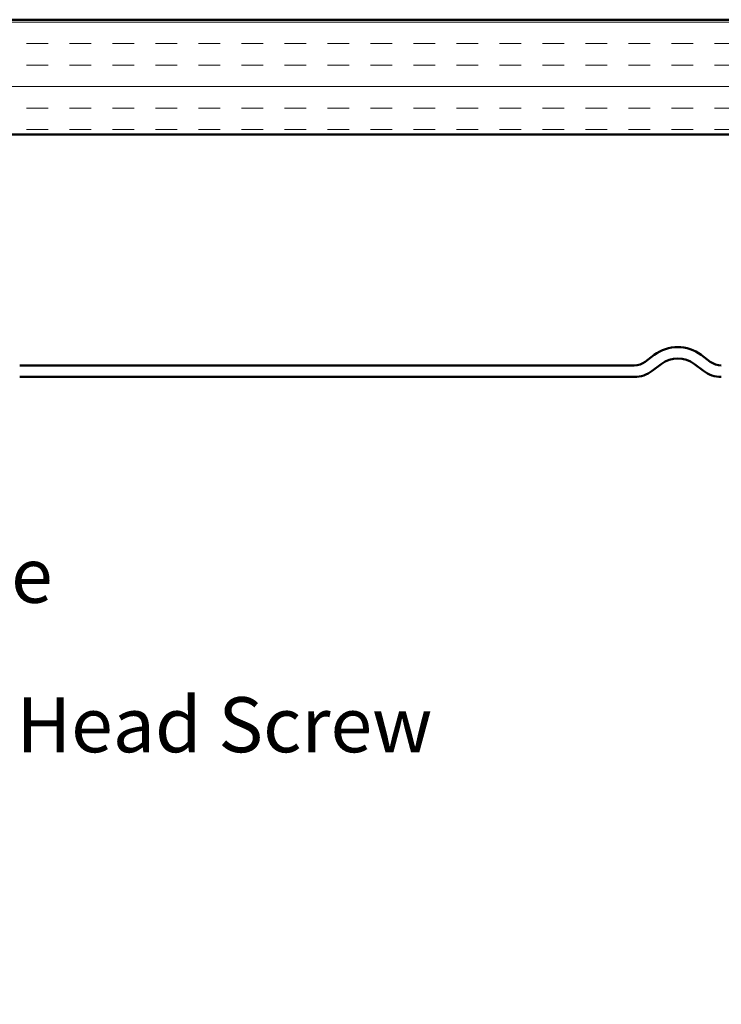
# Model space of a CAD drawing. Units: inches. Extents: x 1 to 56, y -137 to 21.
# Drawn here: x 15 to 18, y -93 to -89 of the extents above; entities that cross this region are included whole.
import ezdxf

# ---------------------------------------------------------------- set-up
doc = ezdxf.new("R2010")
doc.units = ezdxf.units.IN
doc.header["$LTSCALE"] = 2
doc.header["$MEASUREMENT"] = 0
for name, color, linetype, lineweight in [('Hatch (ANSI)', 7, 'Continuous', 18), ('Symbol (ANSI)', 7, 'Continuous', 25), ('Visible (ANSI)', 7, 'Continuous', 50)]:
    doc.layers.add(name, color=color, linetype=linetype, lineweight=lineweight)
doc.styles.add('Note Text (ANSI)', font='tahoma.ttf')
doc.dimstyles.new('Default (ANSI)$7', dxfattribs={"dimscale": 2, "dimtxt": 0.12, "dimasz": 0.098425, "dimexe": 0.125, "dimexo": 0.0625, "dimgap": 0.031496, "dimtad": 0, "dimtih": 1, "dimtoh": 1, "dimrnd": 1e-08, "dimzin": 4, "dimdsep": 46, "dimtxsty": 'Note Text (ANSI)', "dimcen": 0.09, "dimdle": 0.393701, "dimclrd": 256, "dimclre": 256, "dimclrt": 256, "dimadec": 0, "dimazin": 1, "dimtfac": 1, "dimtofl": 0, "dimtmove": 0, "dimatfit": 3, "dimfxl": 1, "dimtolj": 1, "dimtzin": 4, "dimlwd": -1, "dimlwe": -1, "dimarcsym": 0})

msp = doc.modelspace()

# ---------------------------------------------------------------- hatches: boundary and pattern name
at = {"layer": 'Hatch (ANSI)', "true_color": 0x804000}
h = msp.add_hatch(dxfattribs=at)
h.set_pattern_fill('INSUL', color=36, scale=0.75, style=0)
h.set_pattern_definition([(0, (0.68508, -104.353), (0, 0.28125), []), (0, (0.68508, -104.25924), (0, 0.28125), [0.09375, -0.09375]), (0, (0.68508, -104.1655), (0, 0.28125), [0.09375, -0.09375])])
h.paths.add_polyline_path([(22.36384, -88.59245), (22.36384, -89.09245), (8.05852, -89.09245), (8.05852, -88.59245)])

# ---------------------------------------------------------------- linework, layer by layer
at = {"layer": 'Visible (ANSI)', "color": 36, "true_color": 0x804000}
for p, q in [((8.05852, -88.59245), (22.36384, -88.59245)), ((22.36384, -89.09245), (8.05852, -89.09245))]:
    msp.add_line(p, q, dxfattribs=at)
at = {"layer": 'Visible (ANSI)', "color": 5, "true_color": 0x0000ff}
for p, q in [((17.86021, -90.05424), (17.82085, -90.0839)), ((18.10418, -90.0839), (18.06483, -90.05424)), ((17.7727, -90.10001), (15.09252, -90.10001)), ((17.85094, -90.12383), (17.8903, -90.09417)), ((18.03473, -90.09417), (18.07409, -90.12383)), ((15.09252, -90.15001), (17.7727, -90.15001))]:
    msp.add_line(p, q, dxfattribs=at)
for centre, radius, start, end in [((17.96252, -90.19001), 0.17, 53, 127), ((17.96252, -90.19001), 0.12, 53, 127), ((17.7727, -90.02001), 0.08, 270, 307), ((18.15233, -90.02001), 0.08, 233, 270), ((17.7727, -90.02001), 0.13, 270, 307), ((18.15233, -90.02001), 0.13, 233, 270)]:
    msp.add_arc(centre, radius, start, end, dxfattribs=at)

# ---------------------------------------------------------------- texts
at = {"layer": 'Symbol (ANSI)', "char_height": 0.24, "attachment_point": 1, "style": 'Note Text (ANSI)'}
for s, insert, width in [('{Plywood Substrate}', (13.74723, -90.49506), 2.694846), ('{#10 x 1" Wafer Head Screw}', (12.8533, -91.54676), 4.0862237)]:
    msp.add_mtext(s, dxfattribs=dict(at, insert=insert, width=width))

# ---------------------------------------------------------------- leaders
at = {"layer": 'Symbol (ANSI)', "annotation_type": 0, "has_hookline": 1, "hookline_direction": 0}
for points, text_width in [([(12.52369, -88.83678), (13.48739, -90.61506), (13.68424, -90.61506)], 2.6624), ([(11.29257, -89.30445), (12.59346, -91.66676), (12.79031, -91.66676)], 4.05985), ([(12.20233, -89.62801), (13.02577, -91.16335), (13.22262, -91.16335)], 2.55667), ([(10.13252, -89.64801), (11.93892, -92.88589), (12.13577, -92.88589)], 3.21816)]:
    msp.add_leader(points, dimstyle='Default (ANSI)$7', override={"dimtad": 0}, dxfattribs=dict(at, text_width=text_width))

doc.saveas('drawing.dxf')
